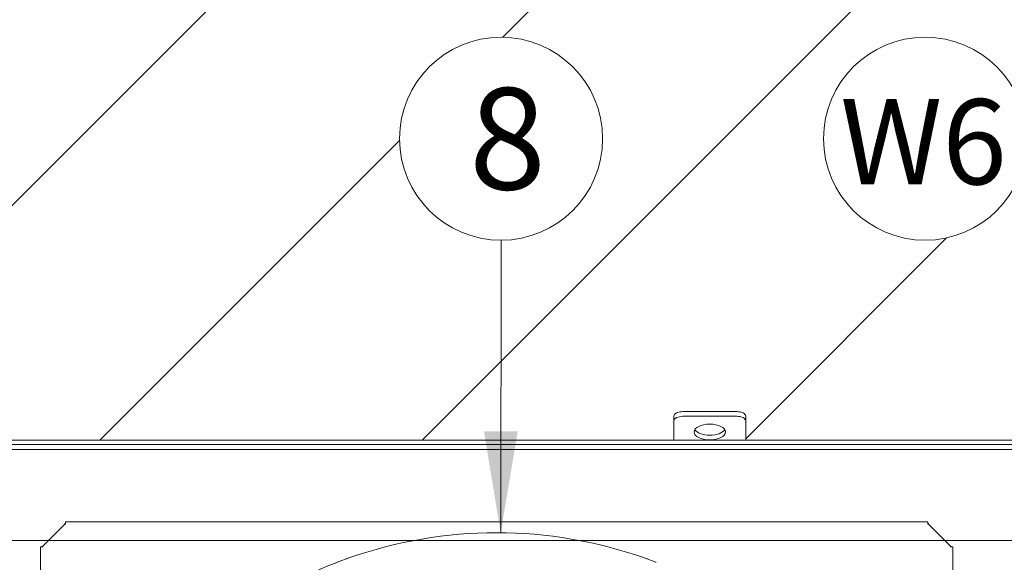
# Model space of a CAD drawing. Units: millimetres. Extents: x 929 to 17596, y 623 to 12581.
# Drawn here: x 7834 to 8931, y 4856 to 5461 of the extents above; entities that cross this region are included whole.
import ezdxf
from ezdxf.enums import TextEntityAlignment as Align
from ezdxf.lldxf.tags import DXFTag

# ---------------------------------------------------------------- set-up
doc = ezdxf.new("R2010")
doc.units = ezdxf.units.MM
doc.layers.add('Default', color=7, linetype='Continuous')
doc.styles.add('SEACAD_Arial', font='arial.ttf')
tags = doc.linetypes.add('HIDDEN2', pattern=[4.7625, 3.175, -1.5875]).pattern_tags.tags
tags[6:7] = [DXFTag(74, 4), DXFTag(75, 0), DXFTag(340, '0'), DXFTag(46, 0.0), DXFTag(50, 0.0), DXFTag(44, 0.0), DXFTag(45, 0.0)]
tags[4:5] = [DXFTag(74, 4), DXFTag(75, 0), DXFTag(340, '0'), DXFTag(46, 0.0), DXFTag(50, 0.0), DXFTag(44, 0.0), DXFTag(45, 0.0)]

msp = doc.modelspace()

# ---------------------------------------------------------------- hatches: boundary and pattern name
h = msp.add_hatch()
h.set_pattern_fill('ANSI31', color=256, scale=80)
h.set_pattern_definition([(45, (115.44, 57.62), (-179.605, 179.605), [])])
edge = h.paths.add_edge_path()
edge.add_ellipse((6983.219, 5018.643), major_axis=(-10, 0), ratio=0.5, start_angle=270, end_angle=360, ccw=False)
edge.add_line((6983.219, 5023.643), (7046.879, 5023.643))
edge.add_ellipse((7043.219, 5018.643), major_axis=(-10, 0), ratio=0.5, start_angle=180, end_angle=270, ccw=False)
edge.add_line((7053.219, 5020.474), (7053.219, 5013.447))
edge.add_line((7053.219, 5013.447), (7053.219, 4991.947))
edge.add_line((7053.219, 4991.947), (7288.868, 4991.947))
edge.add_line((7288.868, 4991.947), (7289.191, 5214.731))
edge.add_arc((7289.128, 5327.886), 113.156, 180, 270.032035, ccw=False)
edge.add_arc((7289.128, 5327.886), 113.156, 0, 180, ccw=False)
edge.add_arc((7289.128, 5327.886), 113.156, 270.032035, 360, ccw=False)
edge.add_line((7289.191, 5214.731), (7288.868, 4991.947))
edge.add_line((7288.868, 4991.947), (8370.347, 4991.947))
edge.add_line((8370.347, 4991.947), (8370.67, 5214.731))
edge.add_arc((8370.607, 5327.886), 113.156, 180, 270.032035, ccw=False)
edge.add_arc((8370.607, 5327.886), 113.156, 0, 180, ccw=False)
edge.add_arc((8370.607, 5327.886), 113.156, 270.032035, 360, ccw=False)
edge.add_line((8370.67, 5214.731), (8370.347, 4991.947))
edge.add_line((8370.347, 4991.947), (8563.219, 4991.947))
edge.add_line((8563.219, 4991.947), (8563.219, 5013.447))
edge.add_line((8563.219, 5013.447), (8563.219, 5020.474))
edge.add_ellipse((8573.219, 5018.643), major_axis=(-10, 0), ratio=0.5, start_angle=270, end_angle=360, ccw=False)
edge.add_line((8573.219, 5023.643), (8636.879, 5023.643))
edge.add_ellipse((8633.219, 5018.643), major_axis=(-10, 0), ratio=0.5, start_angle=180, end_angle=270, ccw=False)
edge.add_line((8643.219, 5020.474), (8643.219, 5013.447))
edge.add_line((8643.219, 5013.447), (8643.219, 4991.947))
edge.add_line((8643.219, 4991.947), (9043.219, 4991.947))
edge.add_line((9043.219, 4991.947), (9043.219, 5013.447))
edge.add_line((9043.219, 5013.447), (9043.219, 5020.474))
edge.add_ellipse((9053.219, 5018.643), major_axis=(-10, 0), ratio=0.5, start_angle=270, end_angle=360, ccw=False)
edge.add_line((9053.219, 5023.643), (9116.879, 5023.643))
edge.add_ellipse((9113.219, 5018.643), major_axis=(-10, 0), ratio=0.5, start_angle=180, end_angle=270, ccw=False)
edge.add_line((9123.219, 5020.474), (9123.219, 5013.447))
edge.add_line((9123.219, 5013.447), (9123.219, 4991.947))
edge.add_line((9123.219, 4991.947), (9420.697, 4991.947))
edge.add_line((9420.697, 4991.947), (9421.02, 5214.731))
edge.add_arc((9420.957, 5327.886), 113.156, 180, 270.032035, ccw=False)
edge.add_arc((9420.957, 5327.886), 113.156, 0, 180, ccw=False)
edge.add_arc((9420.957, 5327.886), 113.156, 270.032035, 360, ccw=False)
edge.add_line((9421.02, 5214.731), (9420.697, 4991.947))
edge.add_line((9420.697, 4991.947), (9990.219, 4991.947))
edge.add_line((9990.219, 4991.947), (10633.219, 4991.623))
edge.add_line((10633.219, 4991.623), (10633.219, 5013.447))
edge.add_line((10633.219, 5013.447), (10633.219, 5020.474))
edge.add_ellipse((10643.219, 5018.643), major_axis=(-10, 0), ratio=0.5, start_angle=270, end_angle=360, ccw=False)
edge.add_line((10643.219, 5023.643), (10706.879, 5023.643))
edge.add_ellipse((10703.219, 5018.643), major_axis=(-10, 0), ratio=0.5, start_angle=180, end_angle=270, ccw=False)
edge.add_line((10713.219, 5020.474), (10713.219, 5013.447))
edge.add_line((10713.219, 5013.447), (10713.219, 4991.447))
edge.add_line((10713.219, 4991.447), (10980.715, 4991.447))
edge.add_line((10980.715, 4991.447), (10993.215, 4991.447))
edge.add_line((10993.215, 4991.447), (10993.215, 5024.624))
edge.add_line((10993.215, 5024.624), (10993.215, 6341.947))
edge.add_line((10993.215, 6341.947), (6693.219, 6341.947))
edge.add_line((6693.219, 6341.947), (6693.219, 4991.947))
edge.add_line((6693.219, 4991.947), (6720.209, 4991.947))
edge.add_line((6720.209, 4991.947), (6973.219, 4991.947))
edge.add_line((6973.219, 4991.947), (6973.219, 5013.447))
edge.add_line((6973.219, 5013.447), (6973.219, 5020.474))
edge = h.paths.add_edge_path(flags=16)
edge.add_arc((6986.375, 5327.886), 113.156, 0, 360)
edge = h.paths.add_edge_path(flags=16)
edge.add_arc((8843.217, 5666.947), 113.156, 0, 360)
edge = h.paths.add_edge_path(flags=16)
edge.add_arc((8843.219, 5327.886), 113.156, 0, 360)
edge = h.paths.add_edge_path(flags=16)
edge.add_arc((10813.219, 5327.886), 113.156, 0, 360)
h.paths.add_polyline_path([(8724.301, 5251.113), (8873.931, 5251.113), (8873.931, 5396.626), (8724.301, 5396.626)], flags=16)
h.paths.add_polyline_path([(6922.997, 5265.532), (7114.629, 5265.532), (7114.629, 5408.616), (6922.997, 5408.616)], flags=16)
h.paths.add_polyline_path([(10873.497, 5259.785), (10937.56, 5259.785), (10937.56, 5402.868), (10873.497, 5402.868)], flags=16)
h.paths.add_polyline_path([(8772.09, 5580.043), (8916.584, 5580.043), (8916.584, 5749.777), (8772.09, 5749.777)], flags=0)
at = {"layer": 'Default', "linetype": 'Continuous', "lineweight": 0}
msp.add_hatch(color=7, dxfattribs=at).paths.add_polyline_path([(8351.503, 5001.88), (8370.198, 4888.697), (8389.221, 5001.826)])

# ---------------------------------------------------------------- linework, layer by layer
at = {"layer": 'Default', "color": 7, "linetype": 'Continuous', "lineweight": 0}
for p, q in [((8370.67, 5214.731), (8370.198, 4888.697)), ((8563.219, 5013.447), (8563.219, 5018.643)), ((8573.219, 5023.643), (8633.219, 5023.643)), ((8573.219, 5018.447), (8633.219, 5018.447)), ((8643.219, 5018.643), (8643.219, 5013.447)), ((8563.219, 4991.947), (8563.219, 5013.447)), ((8643.219, 4991.947), (8643.219, 5013.447)), ((6700.719, 4986.947), (9975.715, 4986.947)), ((6705.719, 4991.947), (9990.219, 4991.947)), ((7884.219, 4897.947), (7860.219, 4873.947)), ((8846.122, 4900.947), (7885.315, 4900.947)), ((7885.315, 4900.947), (7885.315, 4898.947)), ((7885.315, 4898.654), (7885.315, 4898.947)), ((8846.122, 4900.947), (8846.122, 4898.947)), ((8846.122, 4898.947), (8846.122, 4898.654)), ((8871.219, 4873.947), (8847.219, 4897.947)), ((7857.219, 3912.044), (7857.219, 4872.851)), ((7857.219, 4872.851), (7859.219, 4872.851)), ((7859.219, 4872.851), (7859.512, 4872.851)), ((8871.926, 4872.851), (8872.219, 4872.851)), ((8874.219, 4872.851), (8872.219, 4872.851)), ((8874.219, 3912.044), (8874.219, 4872.851))]:
    msp.add_line(p, q, dxfattribs=at)
at = {"layer": 'Default', "color": 7, "linetype": 'HIDDEN2', "lineweight": 0}
for p, q in [((10983.219, 4981.447), (6703.219, 4981.447)), ((10983.219, 4879.947), (6703.219, 4879.947))]:
    msp.add_line(p, q, dxfattribs=at)
at = {"layer": 'Default', "color": 7, "linetype": 'Continuous', "lineweight": 0}
for centre in [(8370.607, 5327.886), (8843.219, 5327.886)]:
    msp.add_circle(centre, 113.156, dxfattribs=at)
for centre, radius, start, end in [((7900.463, 4890.896), 17.709, 148.801618, 156.533523), ((7889.468, 4891.011), 8.698, 118.518129, 127.119883), ((8830.975, 4890.896), 17.709, 23.466468, 31.198373), ((8841.969, 4891.011), 8.698, 52.880108, 61.481862), ((8365.719, 4392.447), 496.25, 70.627105, 109.372886), ((7867.271, 4857.703), 17.709, 113.466468, 121.198373), ((7867.155, 4868.698), 8.698, 142.880108, 151.481862), ((8864.167, 4857.703), 17.709, 58.801618, 66.533523), ((8864.283, 4868.698), 8.698, 28.518129, 37.119883), ((8365.719, 4392.447), 496.25, 111.007085, 113.992907), ((8365.719, 4392.447), 496.25, 110.598701, 111.007085), ((8365.719, 4392.447), 496.25, 109.781676, 110.598701), ((8365.719, 4392.447), 496.25, 109.372886, 109.781676), ((8365.719, 4392.447), 496.25, 70.218315, 70.627105), ((8365.719, 4392.447), 496.25, 69.40129, 70.218315), ((8365.719, 4392.447), 496.25, 68.992907, 69.40129)]:
    msp.add_arc(centre, radius, start, end, dxfattribs=at)
for centre, major_axis, start_param, end_param in [((8573.219, 5018.643), (-10, 0), 4.71238898, 6.28318531), ((8573.219, 5013.447), (10, 0), 1.57079633, 3.14159265), ((8633.219, 5018.643), (-10, 0), 3.14159265, 4.71238898), ((8633.219, 5013.447), (10, 0), 0, 1.57079633), ((8603.219, 5006.143), (17.5, 0), 3.44306136, 5.9817166)]:
    msp.add_ellipse(centre, major_axis=major_axis, ratio=0.5, start_param=start_param, end_param=end_param, dxfattribs=at)
msp.add_ellipse((8603.219, 5000.947), major_axis=(17.5, 0), ratio=0.5, dxfattribs=at)

# ---------------------------------------------------------------- texts
at = {"layer": 'Default', "color": 7, "linetype": 'Continuous', "lineweight": 0, "style": 'SEACAD_Arial'}
for s, height, p in [('8', 113.156, (8334.978, 5384.464)), ('W6', 95, (8748.554, 5371.985))]:
    msp.add_text(s, height=height, dxfattribs=at).set_placement(p, align=Align.TOP_LEFT)

doc.saveas('drawing.dxf')
